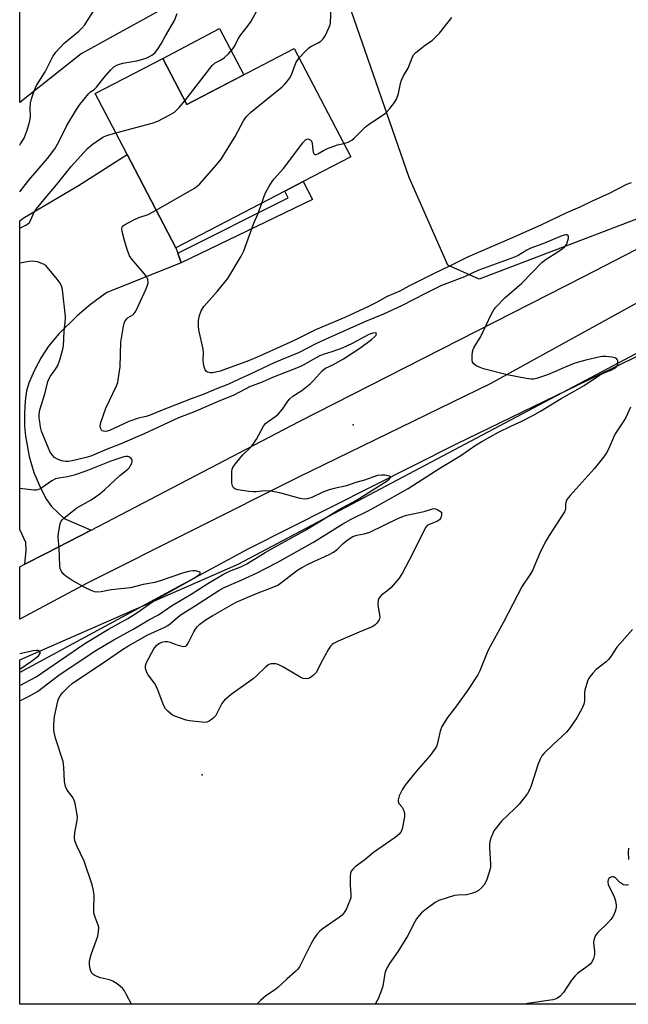
# Model space of a CAD drawing. Units: inches. Extents: x 1267769 to 1273769, y 573449 to 577450.
# Drawn here: x 1267769 to 1267973, y 573450 to 573780 of the extents above; entities that cross this region are included whole.
import ezdxf

# ---------------------------------------------------------------- set-up
doc = ezdxf.new("R2010")
doc.units = ezdxf.units.IN
doc.header["$MEASUREMENT"] = 0
for name, color, linetype in [('BLDG-Footprint', 5, 'Continuous'), ('CULTRL-Pad', 6, 'Continuous'), ('ELEV-Spot Elevation', 7, 'Continuous'), ('HYDRO-Canal', 164, 'Continuous'), ('NTRL-Trees', 3, 'Continuous'), ('TRANS-Driveway', 251, 'Continuous'), ('TRANS-Non Street Sidewalk', 7, 'Continuous'), ('TRANS-Road', 130, 'Continuous'), ('Undefined', 1, 'Continuous')]:
    doc.layers.add(name, color=color, linetype=linetype)

msp = doc.modelspace()

# ---------------------------------------------------------------- linework, layer by layer
at = {"layer": 'BLDG-Footprint', "elevation": 575.83}
msp.add_lwpolyline([(1267860.85, 573770.01), (1267879.79, 573733.73), (1267863.82, 573725.39), (1267857.67, 573722.18), (1267821.26, 573703.17), (1267804.92, 573734.45), (1267802.32, 573739.44), (1267794.24, 573754.92), (1267816.83, 573766.71), (1267824.91, 573751.24)], close=True, dxfattribs=at)
at = {"layer": 'CULTRL-Pad'}
msp.add_lwpolyline([(1267843.95, 573761.18), (1267824.91, 573751.24), (1267816.83, 573766.71), (1267835.87, 573776.66)], close=True, dxfattribs=at)
at = {"layer": 'ELEV-Spot Elevation'}
for p in [(1267880.62, 573643.93, 573.07), (1267830.06, 573526.65, 575.92)]:
    msp.add_point(p, dxfattribs=at)
at = {"layer": 'HYDRO-Canal'}
msp.add_lwpolyline([(1268028.94, 573700.26), (1267981.81, 573669.77), (1267914.86, 573637.29), (1267845.28, 573602.25), (1267768.96, 573560.9)], dxfattribs=at)
at = {"layer": 'NTRL-Trees'}
for points in [[(1267819.86, 573784.97), (1267789.48, 573768.17), (1267768.97, 573751.96), (1267768.99, 574009.61)], [(1268019.08, 573781.92), (1268021.42, 573763.22), (1268022.59, 573745.68), (1268020.34, 573733.7), (1267987.74, 573717.47), (1267922.78, 573692.72), (1267912.27, 573697.37), (1267899.37, 573726.8), (1267879.98, 573782.39)]]:
    msp.add_lwpolyline(points, dxfattribs=at)
msp.add_lwpolyline([(1268022.72, 573555.61), (1267985.98, 573449.75), (1267768.95, 573449.77), (1267768.96, 573565.2), (1267842.12, 573597.18), (1267984.75, 573672.88), (1268020.76, 573691.99), (1268044.81, 573689.95), (1268060.66, 573681.77), (1268057.82, 573656.76), (1268037.21, 573597.38), (1268034.01, 573588.15), (1268026.73, 573567.17)], close=True, dxfattribs=at)
at = {"layer": 'TRANS-Driveway'}
msp.add_lwpolyline([(1267821.87, 573701.43), (1267823.02, 573698.14), (1267798.09, 573688.24), (1267792.68, 573684.28), (1267788.2, 573680.43), (1267782.05, 573674.35), (1267778.57, 573670.26), (1267776.17, 573666.48), (1267773.88, 573662.22), (1267772.16, 573658.24), (1267771.27, 573655.31), (1267770.8, 573651.99), (1267770.54, 573647.74), (1267770.57, 573643.47), (1267770.84, 573640.09), (1267772.11, 573633.25), (1267773.63, 573627.9), (1267775.86, 573622.79), (1267777.97, 573618.93), (1267779.61, 573616.57), (1267783.84, 573612.55), (1267792.85, 573608.66), (1267777.74, 573600.77), (1267770.67, 573597.23), (1267771.15, 573601.86), (1267770.96, 573604.48), (1267768.96, 573608.87), (1267768.97, 573712.24), (1267770.13, 573713.12), (1267788.64, 573724.08), (1267804.92, 573734.45), (1267821.26, 573703.17)], close=True, dxfattribs=at)
at = {"layer": 'TRANS-Non Street Sidewalk'}
msp.add_lwpolyline([(1267823.02, 573698.14), (1267821.87, 573701.43), (1267858.84, 573719.94), (1267857.67, 573722.18), (1267863.82, 573725.39), (1267866.93, 573719.43)], close=True, dxfattribs=at)
at = {"layer": 'TRANS-Road'}
msp.add_lwpolyline([(1268192.93, 573794.4), (1268134.68, 573762.92), (1268071.35, 573731.88), (1268026.31, 573709.16), (1267981.28, 573687.96), (1267926.43, 573657.69), (1267862.27, 573626.34), (1267791.5, 573590.86), (1267768.96, 573578.81), (1267768.96, 573596.38), (1267770.67, 573597.23), (1267777.74, 573600.77), (1267792.85, 573608.66), (1267862.49, 573645), (1267957.84, 573693.66), (1268034.11, 573733.06), (1268041.71, 573737.05), (1268065.53, 573749.54), (1268101.44, 573768.37), (1268113.68, 573774.79), (1268123.06, 573779.31), (1268191.5, 573812.29)], dxfattribs=at)
at = {"layer": 'Undefined'}
for points, elevation in [([(1267814.66, 573715.81), (1267827.41, 573723.22), (1267828.37, 573723.89), (1267829.21, 573724.7), (1267834.85, 573731.08), (1267836.34, 573732.9), (1267841.07, 573740.51), (1267843.81, 573745.74), (1267844.27, 573746.46), (1267844.93, 573747.3), (1267846.36, 573748.68), (1267856.77, 573757.14), (1267857.61, 573757.96), (1267858.33, 573758.83), (1267859.33, 573760.2), (1267859.92, 573761.15), (1267861.38, 573765.17), (1267861.79, 573765.93), (1267862.5, 573766.85)], 574), ([(1267801.14, 573741.7), (1267813.28, 573744.94), (1267815.23, 573745.63), (1267819.2, 573747.73), (1267820.71, 573748.67), (1267822.34, 573750.26), (1267824.26, 573752.48)], 572), ([(1267849.98, 573718.16), (1267850.82, 573720.52), (1267851.38, 573721.86), (1267852.37, 573723.67), (1267853.44, 573725.42), (1267854.13, 573726.3), (1267857.22, 573729.75), (1267863.71, 573738.38), (1267864.67, 573739.44), (1267865.1, 573739.67), (1267865.55, 573739.7), (1267866.21, 573739.46), (1267866.56, 573739.15), (1267866.77, 573738.7), (1267866.87, 573738.16), (1267867.02, 573736.09), (1267867.15, 573735.27), (1267867.48, 573734.65), (1267867.81, 573734.45), (1267868.23, 573734.48), (1267868.69, 573734.67), (1267870.68, 573735.85), (1267872.03, 573736.48), (1267875.38, 573737.68), (1267877.45, 573738.21)], 576)]:
    msp.add_lwpolyline(points, dxfattribs=dict(at, elevation=elevation))
at = {"layer": 'Undefined', "elevation": 576}
msp.add_lwpolyline([(1267864.87, 573558.81), (1267863.83, 573558.94), (1267863.08, 573559.25), (1267857.04, 573562.83), (1267855.49, 573563.63), (1267854.7, 573563.85), (1267853.91, 573563.88), (1267853.12, 573563.79), (1267852.38, 573563.57), (1267851.89, 573563.28), (1267851.22, 573562.73), (1267848.24, 573559.84), (1267847.13, 573558.86), (1267839.71, 573553.5), (1267837.49, 573551.65), (1267836.92, 573551.02), (1267836.59, 573550.53), (1267834.55, 573546.56), (1267833.55, 573545.5), (1267832.38, 573544.63), (1267831.62, 573544.28), (1267830.79, 573544.18), (1267829.93, 573544.23), (1267825.82, 573544.73), (1267824.7, 573545), (1267822.48, 573545.7), (1267820.85, 573546.27), (1267820.08, 573546.64), (1267819.38, 573547.14), (1267818.53, 573547.92), (1267817.77, 573548.78), (1267817.2, 573549.78), (1267815.34, 573554.73), (1267814.64, 573556.34), (1267814.02, 573557.33), (1267811.95, 573560.2), (1267811.52, 573560.95), (1267811.08, 573562.26), (1267811.01, 573563.32), (1267811.36, 573564.32), (1267813.88, 573568.84), (1267814.72, 573569.96), (1267815.57, 573570.63), (1267816.3, 573570.99), (1267816.82, 573571.15), (1267817.64, 573571.27), (1267818.47, 573571.26), (1267819.3, 573571.05), (1267821.17, 573570.32), (1267822.81, 573569.84), (1267823.87, 573569.66), (1267824.55, 573569.75), (1267824.92, 573570.04), (1267825.37, 573570.72), (1267827.18, 573574.51), (1267827.88, 573575.69), (1267828.44, 573576.35), (1267829.28, 573577.15), (1267831.37, 573578.65), (1267833.61, 573580.04), (1267841.43, 573584.49), (1267848.26, 573587.39), (1267853.46, 573589.37), (1267855.32, 573590.2), (1267856.71, 573591.15), (1267861.62, 573594.97), (1267863.41, 573596.15), (1267866, 573597.47), (1267872.51, 573600.46), (1267874.01, 573601.3), (1267875.31, 573602.28), (1267877.26, 573604.14), (1267878.55, 573605.25), (1267880.46, 573606.46), (1267881.75, 573606.96), (1267884.25, 573607.36), (1267886.18, 573607.97), (1267895.74, 573612.62), (1267897.19, 573613.22), (1267898.41, 573613.61), (1267904.39, 573614.85), (1267906.81, 573615.68), (1267907.54, 573615.85), (1267908.09, 573615.79), (1267908.71, 573615.54), (1267910.12, 573614.66), (1267910.13, 573613.72), (1267910.02, 573613.11), (1267909.81, 573612.55), (1267909.5, 573612.11), (1267908.78, 573611.65), (1267905.82, 573610.46), (1267905.37, 573610.14), (1267904.84, 573609.5), (1267900.33, 573600.48), (1267897.04, 573594.28), (1267895.96, 573592.54), (1267893.31, 573589.36), (1267892.45, 573588.61), (1267889.94, 573586.74), (1267889.22, 573585.94), (1267888.95, 573585.19), (1267888.88, 573583.74), (1267888.96, 573582.86), (1267889.41, 573580.31), (1267889.45, 573579.48), (1267889.22, 573578.6), (1267888.46, 573577.43), (1267887.86, 573576.84), (1267886.88, 573576.28), (1267882.6, 573574.48), (1267875.59, 573571.39), (1267874.26, 573570.78), (1267873.53, 573570.33), (1267872.94, 573569.73), (1267872.17, 573568.5), (1267869.77, 573564.06), (1267868.6, 573561.67), (1267868.14, 573560.94), (1267867.19, 573559.9), (1267866.34, 573559.2), (1267865.63, 573558.89)], close=True, dxfattribs=at)
at = {"layer": 'Undefined'}
for points in [[(1267768.97, 573737.63, 568), (1267769.24, 573738.02, 568), (1267770.4, 573739.98, 568), (1267771.44, 573742.6, 568), (1267772.28, 573745.31, 568), (1267772.52, 573746.97, 568), (1267772.42, 573750.08, 568), (1267772.53, 573751.71, 568), (1267772.88, 573753.09, 568), (1267773.78, 573755.81, 568), (1267774.2, 573756.87, 568), (1267774.61, 573757.66, 568), (1267777.44, 573762.19, 568), (1267780.06, 573767.36, 568), (1267781.08, 573768.79, 568), (1267783.88, 573771.74, 568), (1267784.95, 573772.71, 568), (1267788.71, 573775.78, 568), (1267789.75, 573776.8, 568), (1267790.71, 573777.9, 568), (1267791.69, 573779.35, 568), (1267798.29, 573789.8, 568)], [(1267862.5, 573766.85, 574), (1267864.46, 573768.97, 574), (1267865.7, 573770.18, 574), (1267866.63, 573770.8, 574), (1267868.88, 573771.96, 574), (1267869.79, 573772.52, 574), (1267870.56, 573773.23, 574), (1267871.16, 573774.21, 574), (1267872.56, 573777.12, 574), (1267872.84, 573777.95, 574), (1267872.95, 573778.53, 574), (1267873.16, 573784.2, 574)], [(1267768.97, 573721.93, 570), (1267772.05, 573725.84, 570), (1267778.27, 573733.16, 570), (1267780.67, 573736.35, 570), (1267782.09, 573738.76, 570), (1267784.68, 573744.17, 570), (1267787.95, 573749.53, 570), (1267789.1, 573751.25, 570), (1267791.98, 573754.8, 570), (1267792.58, 573755.34, 570), (1267793.98, 573756.36, 570), (1267794.7, 573757.09, 570), (1267797.17, 573760.32, 570), (1267799.4, 573762.91, 570), (1267800.47, 573763.85, 570), (1267801.21, 573764.31, 570), (1267802.01, 573764.68, 570), (1267803.42, 573765.05, 570), (1267808.14, 573765.88, 570), (1267810.93, 573766.66, 570), (1267812.22, 573767.21, 570), (1267813.41, 573767.92, 570), (1267814.25, 573768.62, 570), (1267815.09, 573769.72, 570), (1267816.3, 573771.62, 570), (1267817.74, 573774.27, 570), (1267820.71, 573779.37, 570), (1267821.63, 573781.78, 570)], [(1267824.26, 573752.48, 572), (1267833.35, 573764.31, 572), (1267834.33, 573765.18, 572), (1267836.37, 573766.26, 572), (1267837.52, 573767.02, 572), (1267838.8, 573768.18, 572), (1267840.31, 573769.92, 572), (1267840.94, 573770.87, 572), (1267842.11, 573773.2, 572), (1267842.96, 573774.64, 572), (1267845.43, 573777.73, 572), (1267846.38, 573779.14, 572), (1267848.78, 573783.46, 572)], [(1267877.45, 573738.21, 576), (1267878.88, 573738.62, 576), (1267880.13, 573739.32, 576), (1267881.01, 573740.07, 576), (1267884.57, 573743.6, 576), (1267885.65, 573744.58, 576), (1267891.27, 573748.28, 576), (1267891.89, 573748.81, 576), (1267892.84, 573749.86, 576), (1267894.43, 573751.88, 576), (1267895.12, 573753.08, 576), (1267895.74, 573754.92, 576), (1267896.37, 573758.31, 576), (1267896.7, 573759.38, 576), (1267897.43, 573760.89, 576), (1267898.99, 573763.47, 576), (1267900.28, 573766.9, 576), (1267900.78, 573767.87, 576), (1267901.57, 573768.71, 576), (1267903.64, 573770.39, 576), (1267904.84, 573771.26, 576), (1267907.02, 573772.68, 576), (1267909.5, 573775.09, 576), (1267913.64, 573780.43, 576)], [(1267768.97, 573709.82, 572), (1267770.96, 573710.81, 572), (1267771.69, 573711.26, 572), (1267772.1, 573711.62, 572), (1267772.66, 573712.55, 572), (1267773.65, 573714.89, 572), (1267774.57, 573716.26, 572), (1267777.56, 573719.96, 572), (1267781.27, 573724.32, 572), (1267786.22, 573730.47, 572), (1267791.66, 573736.53, 572), (1267793.2, 573737.81, 572), (1267795.78, 573739.63, 572), (1267796.98, 573740.39, 572), (1267798.06, 573740.84, 572), (1267801.14, 573741.7, 572)], [(1267973.58, 573725.02, 576), (1267972.07, 573724.43, 576), (1267966.24, 573721.42, 576), (1267960.63, 573718.89, 576), (1267956.5, 573716.87, 576), (1267951.71, 573714.81, 576), (1267943.44, 573710.8, 576), (1267933.62, 573706.44, 576), (1267918.8, 573700.14, 576), (1267912.83, 573697.05, 576), (1267907.7, 573694.66, 576), (1267899.16, 573690.32, 576), (1267896.24, 573688.73, 576), (1267891.92, 573686.96, 576), (1267888.12, 573684.81, 576), (1267885.72, 573683.59, 576), (1267877.74, 573679.91, 576), (1267867.95, 573675.75, 576), (1267860.87, 573672.17, 576), (1267849.24, 573666.92, 576), (1267845.59, 573665.37, 576), (1267836.06, 573661.93, 576), (1267834.65, 573661.53, 576), (1267833.5, 573661.34, 576), (1267832.65, 573661.37, 576), (1267831.86, 573661.55, 576), (1267831.44, 573661.79, 576), (1267831.04, 573662.39, 576), (1267830.73, 573663.4, 576), (1267830.51, 573664.49, 576), (1267830.41, 573665.61, 576), (1267830.44, 573668.17, 576), (1267830.37, 573669.31, 576), (1267828.96, 573675.74, 576), (1267828.78, 573676.92, 576), (1267828.82, 573678.9, 576), (1267829.09, 573680.57, 576), (1267829.72, 573682.14, 576), (1267830.56, 573683.61, 576), (1267835.06, 573688.56, 576), (1267838.64, 573692.94, 576), (1267843.09, 573700.38, 576), (1267843.99, 573702.26, 576), (1267847.31, 573711.48, 576), (1267848.65, 573714.49, 576), (1267849.98, 573718.16, 576)], [(1267806.34, 573449.77, 574), (1267804.73, 573452.98, 574), (1267803.99, 573454.21, 574), (1267803.31, 573455.11, 574), (1267801.57, 573456.62, 574), (1267800.12, 573457.55, 574), (1267799.05, 573457.91, 574), (1267795.96, 573458.62, 574), (1267795.15, 573458.91, 574), (1267794.12, 573459.41, 574), (1267793.43, 573459.86, 574), (1267793.06, 573460.23, 574), (1267792.62, 573461.18, 574), (1267792.38, 573462.26, 574), (1267792.28, 573463.09, 574), (1267792.31, 573463.93, 574), (1267792.45, 573464.78, 574), (1267792.95, 573466.73, 574), (1267795.09, 573472.62, 574), (1267795.36, 573474.02, 574), (1267795.41, 573475.44, 574), (1267795.24, 573476.25, 574), (1267794.17, 573478.92, 574), (1267793.79, 573480.32, 574), (1267793.74, 573481.47, 574), (1267793.87, 573486.12, 574), (1267793.63, 573487.83, 574), (1267793.21, 573489.81, 574), (1267790.48, 573497.69, 574), (1267788.02, 573502.88, 574), (1267787.43, 573504.5, 574), (1267787.34, 573505.6, 574), (1267787.42, 573507.28, 574), (1267788.14, 573511.34, 574), (1267788.26, 573512.5, 574), (1267788.12, 573513.92, 574), (1267787.53, 573517.04, 574), (1267787.32, 573517.87, 574), (1267787, 573518.65, 574), (1267786.54, 573519.36, 574), (1267784.87, 573521.53, 574), (1267784.33, 573522.78, 574), (1267783.97, 573524.42, 574), (1267783.69, 573529.08, 574), (1267783.45, 573531.1, 574), (1267780.97, 573538.91, 574), (1267780.44, 573540.9, 574), (1267780.35, 573541.76, 574), (1267780.37, 573543.21, 574), (1267780.48, 573544.96, 574), (1267780.64, 573546.13, 574), (1267781.68, 573551.32, 574), (1267781.96, 573552.13, 574), (1267782.52, 573553.1, 574), (1267783.38, 573554.22, 574), (1267784.14, 573555.06, 574), (1267785.37, 573556.24, 574), (1267786.55, 573557.21, 574), (1267798.38, 573565.16, 574), (1267803.01, 573568.43, 574), (1267805.12, 573569.71, 574), (1267811.87, 573573.5, 574), (1267817.5, 573576.1, 574), (1267818.52, 573576.66, 574), (1267819.43, 573577.35, 574), (1267822.01, 573579.62, 574), (1267822.99, 573580.37, 574), (1267827.47, 573583.11, 574), (1267835.63, 573588.42, 574), (1267837.44, 573589.36, 574), (1267843.07, 573591.84, 574), (1267848.41, 573594.31, 574), (1267855.09, 573597.73, 574), (1267867.29, 573604.59, 574), (1267877.08, 573610.73, 574), (1267879.9, 573612.25, 574), (1267885.63, 573615.11, 574), (1267889.08, 573616.94, 574), (1267898.94, 573622.61, 574), (1267909.53, 573629.44, 574), (1267916.64, 573633.62, 574), (1267921.72, 573637.16, 574), (1267923.61, 573638.31, 574), (1267929.25, 573641.4, 574), (1267933.35, 573643.43, 574), (1267937.05, 573645.14, 574), (1267940.69, 573647.07, 574), (1267943.24, 573648.53, 574), (1267950.21, 573652.76, 574), (1267954.04, 573654.83, 574), (1267957.92, 573657.14, 574), (1267963, 573660.5, 574), (1267964.78, 573661.43, 574), (1267967.16, 573662.38, 574), (1267967.92, 573662.75, 574), (1267968.56, 573663.24, 574), (1267968.91, 573663.63, 574), (1267969.14, 573664.06, 574), (1267969.22, 573664.55, 574), (1267969.13, 573665.31, 574), (1267968.95, 573665.78, 574), (1267968.68, 573666.16, 574), (1267968.26, 573666.4, 574), (1267967.21, 573666.63, 574), (1267965.2, 573666.8, 574), (1267964.06, 573666.79, 574), (1267963.2, 573666.67, 574), (1267958.47, 573665.58, 574), (1267954.72, 573664.58, 574), (1267952.84, 573663.84, 574), (1267945.58, 573660.63, 574), (1267941.9, 573659.44, 574), (1267941.1, 573659.26, 574), (1267940.28, 573659.19, 574), (1267938.53, 573659.41, 574), (1267932.08, 573660.63, 574), (1267924.15, 573662.7, 574), (1267923.03, 573663.07, 574), (1267921.79, 573663.69, 574), (1267920.94, 573664.31, 574), (1267920.53, 573664.92, 574), (1267920.39, 573665.72, 574), (1267920.39, 573667.18, 574), (1267920.5, 573668.35, 574), (1267920.73, 573669.17, 574), (1267921.11, 573669.91, 574), (1267923.19, 573673.29, 574), (1267926.77, 573680.88, 574), (1267927.63, 573682.44, 574), (1267928.38, 573683.35, 574), (1267931.3, 573686.48, 574), (1267937.05, 573691.42, 574), (1267943.7, 573698.28, 574), (1267945.2, 573699.4, 574), (1267949.06, 573701.83, 574), (1267950.49, 573702.91, 574), (1267951.38, 573703.7, 574), (1267951.94, 573704.37, 574), (1267952.22, 573704.87, 574), (1267952.48, 573705.66, 574), (1267952.62, 573706.45, 574), (1267952.63, 573707.14, 574), (1267952.48, 573707.45, 574), (1267952.15, 573707.58, 574), (1267951.7, 573707.57, 574), (1267950.38, 573707.22, 574), (1267944.64, 573704.77, 574), (1267940.06, 573703.07, 574), (1267938.74, 573702.39, 574), (1267935.76, 573700.68, 574), (1267934.54, 573700.09, 574), (1267922.26, 573695.65, 574), (1267917.85, 573693.48, 574), (1267911.9, 573691.31, 574), (1267910.1, 573690.56, 574), (1267904.6, 573687.86, 574), (1267896.93, 573683.85, 574), (1267890.74, 573681.04, 574), (1267884.71, 573678.53, 574), (1267871.18, 573672.49, 574), (1267868.1, 573671.01, 574), (1267862.48, 573668.12, 574), (1267854.3, 573664.75, 574), (1267845.92, 573660.77, 574), (1267842.36, 573659.21, 574), (1267838.64, 573657.45, 574), (1267834.8, 573655.97, 574), (1267830.38, 573654.11, 574), (1267826.31, 573652.61, 574), (1267816.13, 573648.64, 574), (1267812.65, 573647.16, 574), (1267811.26, 573646.73, 574), (1267808.66, 573646.17, 574), (1267805.43, 573645.05, 574), (1267799, 573642.01, 574), (1267797.73, 573641.68, 574), (1267796.96, 573641.74, 574), (1267796.54, 573641.94, 574), (1267796.37, 573642.11, 574), (1267796.03, 573642.79, 574), (1267795.9, 573643.6, 574), (1267796.1, 573644.74, 574), (1267797.76, 573649.54, 574), (1267801.33, 573657, 574), (1267801.75, 573658.09, 574), (1267801.96, 573658.96, 574), (1267802.56, 573663.39, 574), (1267802.83, 573671.64, 574), (1267803.56, 573676.32, 574), (1267803.94, 573678.03, 574), (1267804.26, 573678.75, 574), (1267804.87, 573679.55, 574), (1267805.26, 573679.86, 574), (1267806.82, 573680.77, 574), (1267807.18, 573681.11, 574), (1267807.67, 573681.8, 574), (1267808.62, 573683.62, 574), (1267811.32, 573689.48, 574), (1267811.77, 573690.71, 574), (1267811.9, 573691.49, 574), (1267811.81, 573692.61, 574), (1267811.64, 573693.13, 574), (1267811.38, 573693.62, 574), (1267810.5, 573694.76, 574), (1267806.53, 573699.37, 574), (1267805.74, 573700.55, 574), (1267804.93, 573702.7, 574), (1267804.08, 573705.63, 574), (1267803.29, 573708.74, 574), (1267803.17, 573709.55, 574), (1267803.19, 573710.04, 574), (1267803.38, 573710.46, 574), (1267803.98, 573710.96, 574), (1267807.15, 573712.63, 574), (1267808.78, 573713.38, 574), (1267811.92, 573714.34, 574), (1267814.66, 573715.81, 574)], [(1267768.96, 573551.47, 572), (1267771.93, 573552.84, 572), (1267774.9, 573554.61, 572), (1267782.01, 573559.99, 572), (1267794.16, 573568.2, 572), (1267800.45, 573571.89, 572), (1267807.16, 573575.55, 572), (1267812.16, 573578.54, 572), (1267815.44, 573580.2, 572), (1267819.72, 573583.23, 572), (1267826.32, 573587.13, 572), (1267831.95, 573590.76, 572), (1267837.21, 573593.89, 572), (1267839.22, 573594.91, 572), (1267843.02, 573596.38, 572), (1267845.01, 573597.31, 572), (1267851.09, 573601.11, 572), (1267854.41, 573603.05, 572), (1267864.42, 573608.52, 572), (1267869.79, 573611.75, 572), (1267875.63, 573615.42, 572), (1267881.65, 573618.63, 572), (1267891.95, 573625.18, 572), (1267892.77, 573625.8, 572), (1267893.11, 573626.25, 572), (1267893.04, 573626.49, 572), (1267892.72, 573626.67, 572), (1267891.15, 573627.03, 572), (1267890.02, 573627.08, 572), (1267888.74, 573626.88, 572), (1267884.31, 573625.34, 572), (1267881.46, 573624.61, 572), (1267878.34, 573623.52, 572), (1267874.18, 573622.59, 572), (1267872.52, 573622.14, 572), (1267870.38, 573621.35, 572), (1267866.7, 573619.53, 572), (1267865.33, 573619.12, 572), (1267864.22, 573618.98, 572), (1267862.8, 573619.21, 572), (1267856, 573621.11, 572), (1267852.91, 573621.67, 572), (1267851.23, 573621.77, 572), (1267847.95, 573621.46, 572), (1267847.14, 573621.44, 572), (1267845.69, 573621.59, 572), (1267841.94, 573622.17, 572), (1267841.14, 573622.4, 572), (1267840.5, 573622.81, 572), (1267840.14, 573623.48, 572), (1267840.01, 573624.32, 572), (1267839.9, 573628.2, 572), (1267840.04, 573629.04, 572), (1267840.27, 573629.56, 572), (1267841.09, 573630.77, 572), (1267843.49, 573633.8, 572), (1267846.29, 573636.47, 572), (1267847.15, 573637.45, 572), (1267848.21, 573639.14, 572), (1267850.58, 573643.42, 572), (1267851.28, 573644.31, 572), (1267852.12, 573645.05, 572), (1267854.67, 573646.84, 572), (1267855.54, 573647.58, 572), (1267856.87, 573649.16, 572), (1267858.69, 573651.87, 572), (1267859.38, 573652.65, 572), (1267860.42, 573653.49, 572), (1267863.39, 573655.46, 572), (1267866.22, 573657.67, 572), (1267867.45, 573658.9, 572), (1267870.18, 573661.99, 572), (1267870.82, 573662.59, 572), (1267871.34, 573662.94, 572), (1267873.77, 573664.07, 572), (1267877.31, 573666.08, 572), (1267882.78, 573669.65, 572), (1267886.66, 573672.45, 572), (1267887.75, 573673.36, 572), (1267888.26, 573673.95, 572), (1267888.41, 573674.32, 572), (1267888.25, 573674.67, 572), (1267887.96, 573674.79, 572), (1267887.11, 573674.67, 572), (1267885.8, 573674.16, 572), (1267880.24, 573671.21, 572), (1267876.9, 573669.65, 572), (1267873.44, 573668.35, 572), (1267870.56, 573667.47, 572), (1267869.38, 573666.99, 572), (1267867.91, 573666.25, 572), (1267863.87, 573663.93, 572), (1267862.7, 573663.36, 572), (1267853.56, 573659.76, 572), (1267850.16, 573658.19, 572), (1267845.92, 573656.62, 572), (1267844.83, 573656.11, 572), (1267840.42, 573653.7, 572), (1267836.17, 573652.03, 572), (1267827.15, 573648.21, 572), (1267822.05, 573646.31, 572), (1267810.66, 573640.88, 572), (1267802.61, 573637.43, 572), (1267798.27, 573635.73, 572), (1267792.81, 573633.42, 572), (1267791.18, 573632.92, 572), (1267786.56, 573631.9, 572), (1267785.15, 573631.65, 572), (1267784.33, 573631.63, 572), (1267782.97, 573631.84, 572), (1267781.58, 573632.36, 572), (1267780.6, 573632.99, 572), (1267779.81, 573633.82, 572), (1267779.17, 573634.78, 572), (1267778.55, 573636.08, 572), (1267776.27, 573641.78, 572), (1267775.94, 573643.18, 572), (1267775.66, 573644.88, 572), (1267775.47, 573646.3, 572), (1267775.44, 573647.4, 572), (1267775.72, 573648.97, 572), (1267777.46, 573654.67, 572), (1267778.31, 573658.4, 572), (1267779.11, 573660.1, 572), (1267780.81, 573662.36, 572), (1267781.68, 573663.81, 572), (1267782.44, 573666.06, 572), (1267783.35, 573669.22, 572), (1267783.61, 573670.38, 572), (1267783.87, 573675.19, 572), (1267784.3, 573679.38, 572), (1267784.32, 573680.23, 572), (1267783.26, 573689.11, 572), (1267783.07, 573690.14, 572), (1267782.54, 573691.36, 572), (1267781.53, 573692.77, 572), (1267778.29, 573696.68, 572), (1267777.66, 573697.3, 572), (1267776.96, 573697.74, 572), (1267774.87, 573698.49, 572), (1267774.06, 573698.69, 572), (1267773.23, 573698.77, 572), (1267772.07, 573698.65, 572), (1267768.97, 573698.09, 572)], [(1267973.44, 573649.85, 574), (1267971.82, 573646.42, 574), (1267970.98, 573644.89, 574), (1267968.29, 573640.93, 574), (1267967.68, 573639.66, 574), (1267966.04, 573635.75, 574), (1267965.39, 573634.5, 574), (1267964.36, 573633.07, 574), (1267961.27, 573629.13, 574), (1267953.2, 573620.27, 574), (1267952.15, 573618.87, 574), (1267951.79, 573617.86, 574), (1267951.7, 573617.33, 574), (1267951.66, 573615.69, 574), (1267951.31, 573614.73, 574), (1267946.14, 573606.82, 574), (1267944.8, 573604.64, 574), (1267942.97, 573600.7, 574), (1267940.63, 573595.15, 574), (1267939.73, 573593.62, 574), (1267937.18, 573589.8, 574), (1267930.94, 573577.75, 574), (1267925.91, 573568.65, 574), (1267925.19, 573567.05, 574), (1267923, 573561.5, 574), (1267922.35, 573560.16, 574), (1267918.63, 573554.57, 574), (1267914.83, 573549.28, 574), (1267912.16, 573545.82, 574), (1267910.3, 573542.87, 574), (1267909.67, 573541.24, 574), (1267908.82, 573537.28, 574), (1267908.42, 573536.18, 574), (1267908.03, 573535.46, 574), (1267906.94, 573533.86, 574), (1267906.25, 573532.98, 574), (1267902.34, 573528.59, 574), (1267900.64, 573526.56, 574), (1267897.91, 573523.11, 574), (1267896.95, 573521.65, 574), (1267895.97, 573519.56, 574), (1267895.58, 573518.25, 574), (1267895.62, 573517.76, 574), (1267895.9, 573517.08, 574), (1267896.93, 573515.83, 574), (1267897.35, 573515.09, 574), (1267897.64, 573514.29, 574), (1267897.74, 573513.73, 574), (1267897.71, 573512.58, 574), (1267897.25, 573509.67, 574), (1267897.01, 573508.53, 574), (1267896.62, 573507.6, 574), (1267895.93, 573506.76, 574), (1267894.58, 573505.6, 574), (1267887.34, 573500.6, 574), (1267884.43, 573498.13, 574), (1267881.25, 573495.78, 574), (1267880.43, 573495.02, 574), (1267879.92, 573494.41, 574), (1267879.65, 573493.67, 574), (1267879.56, 573492.57, 574), (1267879.62, 573489.69, 574), (1267879.8, 573486.5, 574), (1267879.74, 573485.37, 574), (1267879.5, 573484.53, 574), (1267878.93, 573483.15, 574), (1267878.18, 573481.51, 574), (1267877.59, 573480.49, 574), (1267876.86, 573479.67, 574), (1267876, 573478.94, 574), (1267870.15, 573474.88, 574), (1267869.31, 573474.13, 574), (1267868.37, 573473.1, 574), (1267867.54, 573471.94, 574), (1267866.24, 573469.67, 574), (1267862.57, 573462.34, 574), (1267862, 573461.5, 574), (1267861.31, 573460.71, 574), (1267858.46, 573458.23, 574), (1267855.36, 573455.33, 574), (1267854.25, 573454.5, 574), (1267851.37, 573452.59, 574), (1267849.6, 573451.05, 574), (1267848.3, 573449.76, 574)], [(1267768.96, 573556.56, 570), (1267774.49, 573559.53, 570), (1267790.75, 573570.64, 570), (1267798.72, 573575.44, 570), (1267805.19, 573579.04, 570), (1267808.44, 573581.13, 570), (1267813.11, 573584.4, 570), (1267814.97, 573585.61, 570), (1267827.39, 573592.53, 570), (1267828.91, 573593.65, 570), (1267829.34, 573594.12, 570), (1267829.42, 573594.38, 570), (1267829.04, 573594.68, 570), (1267827.77, 573594.95, 570), (1267826.9, 573594.94, 570), (1267825.42, 573594.73, 570), (1267823.41, 573594.22, 570), (1267815.98, 573591.6, 570), (1267814.13, 573591.08, 570), (1267810.25, 573590.37, 570), (1267806, 573589.34, 570), (1267799.56, 573588.58, 570), (1267796.26, 573588, 570), (1267794.84, 573587.89, 570), (1267793.99, 573588, 570), (1267792.9, 573588.39, 570), (1267790.74, 573589.38, 570), (1267788.72, 573590.49, 570), (1267786.75, 573591.65, 570), (1267784.39, 573593.22, 570), (1267783.54, 573593.94, 570), (1267783.03, 573594.63, 570), (1267782.54, 573595.68, 570), (1267782.35, 573596.74, 570), (1267782.18, 573602.5, 570), (1267781.81, 573606.3, 570), (1267781.95, 573607.74, 570), (1267782.33, 573610.04, 570), (1267782.52, 573610.87, 570), (1267782.83, 573611.64, 570), (1267783.16, 573612.08, 570), (1267783.77, 573612.67, 570), (1267788.11, 573616.14, 570), (1267792.92, 573618.83, 570), (1267795.74, 573620.77, 570), (1267797.31, 573622.13, 570), (1267802.42, 573626.91, 570), (1267805.17, 573629.01, 570), (1267805.66, 573629.59, 570), (1267806.09, 573630.29, 570), (1267806.44, 573631.02, 570), (1267806.62, 573631.73, 570), (1267806.54, 573632.18, 570), (1267806.28, 573632.59, 570), (1267805.7, 573633.1, 570), (1267805.24, 573633.31, 570), (1267804.51, 573633.34, 570), (1267803.75, 573633.17, 570), (1267799.47, 573631.75, 570), (1267791.08, 573628.43, 570), (1267787.2, 573627.05, 570), (1267784.93, 573626.47, 570), (1267782.04, 573626.09, 570), (1267780.93, 573625.8, 570), (1267779.65, 573625.14, 570), (1267776.04, 573622.57, 570), (1267775.03, 573622.09, 570), (1267774.49, 573622.01, 570), (1267773.64, 573622.03, 570), (1267768.96, 573622.56, 570)], [(1267974.1, 573575.38, 572), (1267968.86, 573569.47, 572), (1267966.85, 573566.33, 572), (1267966.08, 573565.28, 572), (1267965.26, 573564.49, 572), (1267961.97, 573561.93, 572), (1267960.8, 573560.74, 572), (1267959.74, 573559.46, 572), (1267959.31, 573558.75, 572), (1267958.99, 573557.98, 572), (1267958.13, 573555.01, 572), (1267958.03, 573554.2, 572), (1267958.01, 573551.43, 572), (1267957.82, 573550.32, 572), (1267957.12, 573548.75, 572), (1267955.45, 573545.73, 572), (1267953.24, 573542.45, 572), (1267952.03, 573540.88, 572), (1267947.53, 573536.76, 572), (1267944.53, 573533.87, 572), (1267943.76, 573533.02, 572), (1267943.13, 573531.94, 572), (1267942.4, 573530.03, 572), (1267940.19, 573522.95, 572), (1267939.62, 573521.6, 572), (1267938.92, 573520.38, 572), (1267937.95, 573519, 572), (1267936.1, 573516.86, 572), (1267934.72, 573515.4, 572), (1267930.28, 573511.09, 572), (1267928.52, 573509.04, 572), (1267927.66, 573507.84, 572), (1267927.18, 573506.8, 572), (1267926.69, 573505.45, 572), (1267926.36, 573504.35, 572), (1267926.22, 573503.51, 572), (1267926.22, 573502.07, 572), (1267926.51, 573496.87, 572), (1267926.5, 573495.86, 572), (1267926.41, 573495.11, 572), (1267926.03, 573493.74, 572), (1267925.29, 573491.57, 572), (1267924.84, 573490.53, 572), (1267924.38, 573489.8, 572), (1267923.54, 573488.79, 572), (1267922.49, 573487.91, 572), (1267921.48, 573487.36, 572), (1267920.13, 573486.83, 572), (1267918.47, 573486.4, 572), (1267915.65, 573486.31, 572), (1267914.53, 573486.18, 572), (1267912.03, 573485.47, 572), (1267909.3, 573484.52, 572), (1267908.06, 573483.81, 572), (1267904.53, 573481.29, 572), (1267903.42, 573480.39, 572), (1267902.63, 573479.56, 572), (1267901.76, 573478.42, 572), (1267901.16, 573477.44, 572), (1267898.87, 573472.84, 572), (1267897.98, 573471.31, 572), (1267895.6, 573467.52, 572), (1267892.72, 573463.38, 572), (1267891.97, 573462.13, 572), (1267891.54, 573461.13, 572), (1267891.21, 573460.09, 572), (1267890.47, 573455.86, 572), (1267890.11, 573454.48, 572), (1267888.95, 573451.55, 572), (1267888.04, 573449.97, 572), (1267887.88, 573449.76, 572)], [(1267768.96, 573562, 568), (1267772.89, 573564.68, 568), (1267775.26, 573566.53, 568), (1267775.62, 573566.92, 568), (1267775.8, 573567.31, 568), (1267775.76, 573567.68, 568), (1267775.41, 573568.14, 568), (1267775.02, 573568.31, 568), (1267774.52, 573568.33, 568), (1267773.4, 573568.18, 568), (1267768.96, 573567.22, 568)], [(1267972.72, 573502.1, 570), (1267972.58, 573500.7, 570), (1267972.74, 573498.22, 570)], [(1267972.72, 573489.8, 570), (1267972.31, 573489.63, 570), (1267971.84, 573489.62, 570), (1267971.11, 573489.81, 570), (1267970.41, 573490.18, 570), (1267969.78, 573490.72, 570), (1267968.4, 573492.14, 570), (1267967.77, 573492.49, 570), (1267967.31, 573492.48, 570), (1267966.84, 573492.31, 570), (1267966.2, 573491.88, 570), (1267965.93, 573491.51, 570), (1267965.78, 573490.85, 570), (1267965.98, 573489.8, 570), (1267967.78, 573486.09, 570), (1267968.35, 573484.44, 570), (1267968.6, 573483, 570), (1267968.6, 573482.44, 570), (1267968.48, 573481.61, 570), (1267968.26, 573480.8, 570), (1267967.94, 573480.04, 570), (1267967.44, 573479.05, 570), (1267966.84, 573478.12, 570), (1267965.85, 573477.03, 570), (1267962.42, 573473.76, 570), (1267961.87, 573473.09, 570), (1267961.46, 573472.32, 570), (1267961.09, 573471.23, 570), (1267960.98, 573470.39, 570), (1267961.32, 573467.6, 570), (1267961.33, 573466.49, 570), (1267961, 573465.11, 570), (1267960.43, 573463.84, 570), (1267959.87, 573463.22, 570), (1267959.22, 573462.66, 570), (1267955.71, 573460.06, 570), (1267954.88, 573459.32, 570), (1267953.71, 573457.87, 570), (1267951, 573453.73, 570), (1267949.85, 573452.5, 570), (1267948.99, 573451.81, 570), (1267948.22, 573451.47, 570), (1267947.37, 573451.26, 570), (1267938.88, 573450, 570), (1267938.07, 573449.81, 570), (1267937.94, 573449.75, 570)]]:
    msp.add_polyline3d(points, dxfattribs=at)

doc.saveas('drawing.dxf')
